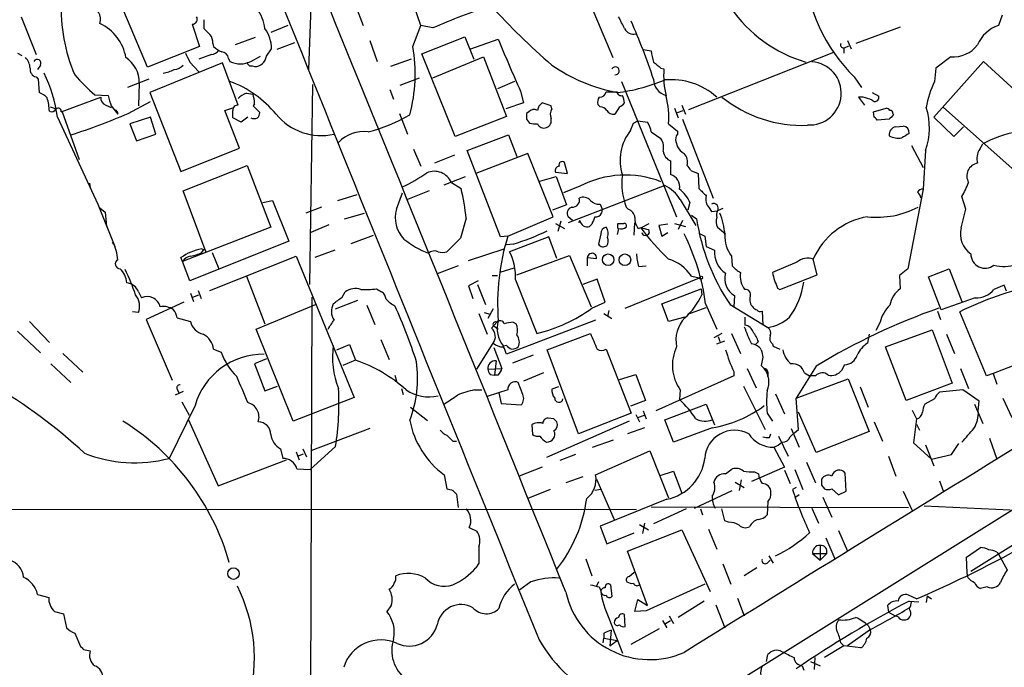
# Model space of a CAD drawing. Extents: x 27 to 1052, y 12 to 884.
# Drawn here: x 506 to 619, y 686 to 760 of the extents above; entities that cross this region are included whole.
import ezdxf

# ---------------------------------------------------------------- set-up
doc = ezdxf.new("R2010")
doc.units = 0
doc.header["$MEASUREMENT"] = 0
doc.layers.add('MAIN', color=5, linetype='CONTINUOUS')

msp = doc.modelspace()

# ---------------------------------------------------------------- linework, layer by layer
at = {"layer": 'MAIN'}
for p, q in [((568.5367, 768.604), (574.04, 755.4806)), ((539.4113, 754.126), (539.8347, 765.302)), ((552.196, 759.1213), (549.9947, 765.3866)), ((521.0387, 754.38), (517.906, 761.746)), ((544.7453, 761.4073), (545.592, 759.1213)), ((506.6453, 760.1373), (508.3387, 755.8193)), ((527.4733, 759.7986), (527.4733, 758.7826)), ((618.4053, 760.3066), (617.982, 759.1213)), ((526.1187, 759.2906), (526.9653, 756.7506)), ((537.0407, 759.1213), (535.0933, 758.3593)), ((551.2647, 756.7506), (552.196, 759.1213)), ((553.5507, 758.8673), (552.196, 759.1213)), ((606.806, 758.952), (601.726, 757.0893)), ((533.3153, 757.7666), (531.0293, 756.92)), ((546.354, 757.428), (547.2007, 755.0573)), ((552.2807, 755.904), (557.1913, 757.8513)), ((557.1913, 757.8513), (558.2073, 755.3113)), ((557.8687, 756.4966), (561.0013, 757.5973)), ((600.7947, 757.428), (601.218, 756.4966)), ((526.9653, 756.7506), (521.0387, 754.38)), ((528.4893, 757.0893), (528.574, 756.7506)), ((534.5853, 755.65), (535.178, 756.4966)), ((537.8027, 757.174), (535.7707, 756.412)), ((577.5113, 756.412), (578.4427, 756.2426)), ((600.3713, 756.5813), (600.3713, 755.9886)), ((600.456, 756.5813), (600.964, 756.8353)), ((506.222, 755.9886), (506.73, 755.7346)), ((528.32, 755.8193), (526.8807, 755.3113)), ((530.2673, 755.396), (530.4367, 755.0573)), ((532.8073, 755.0573), (533.908, 755.65)), ((551.0953, 755.3113), (548.7247, 754.4646)), ((556.0907, 746.506), (552.2807, 755.904)), ((553.5507, 753.1946), (559.308, 755.5653)), ((559.308, 755.5653), (561.9327, 748.792)), ((599.186, 756.0733), (582.676, 749.554)), ((616.2887, 755.0573), (610.616, 748.7073)), ((612.5633, 755.5653), (610.87, 754.2953)), ((623.9933, 747.9453), (616.2887, 755.0573)), ((508.8467, 754.634), (508.508, 754.126)), ((529.59, 754.888), (521.2927, 751.5013)), ((525.8647, 754.9726), (526.8807, 753.872)), ((531.368, 750.062), (529.59, 754.888)), ((532.9767, 754.5493), (533.2307, 754.4646)), ((579.5433, 754.2953), (579.882, 754.2106)), ((610.87, 754.2953), (610.7007, 752.7713)), ((508.3387, 753.2793), (508.5927, 753.0253)), ((508.5927, 753.0253), (508.6773, 751.5013)), ((521.208, 753.0253), (518.7527, 752.094)), ((549.8253, 752.348), (552.0267, 753.1946)), ((562.864, 752.7713), (560.9167, 751.9246)), ((575.056, 752.7713), (581.3213, 737.362)), ((601.5567, 753.2793), (602.4033, 752.094)), ((520.1073, 752.602), (520.0227, 749.9773)), ((539.8347, 752.4326), (539.496, 729.6573)), ((548.64, 751.84), (549.0633, 750.7393)), ((563.5413, 751.6706), (563.88, 750.316)), ((511.2173, 749.3), (515.7047, 750.9933)), ((515.0273, 751.2473), (516.5513, 751.1626)), ((521.2927, 751.5013), (524.8487, 742.5266)), ((532.2993, 751.4166), (533.0613, 751.332)), ((573.278, 751.586), (574.548, 751.586)), ((602.5727, 750.9933), (602.0647, 750.9933)), ((602.0647, 750.9933), (602.742, 750.062)), ((603.5887, 751.5013), (604.3507, 751.078)), ((509.9473, 749.8926), (510.6247, 749.6386)), ((516.2973, 750.062), (516.89, 749.808)), ((516.89, 749.9773), (517.652, 749.046)), ((518.8373, 749.1306), (521.3773, 750.4853)), ((529.844, 749.4693), (530.86, 749.808)), ((531.5373, 745.1513), (529.844, 749.4693)), ((533.2307, 750.2313), (533.0613, 749.9773)), ((533.0613, 749.9773), (533.8233, 749.2153)), ((563.88, 750.316), (561.848, 749.6386)), ((567.0127, 749.9773), (565.9967, 750.316)), ((567.0973, 749.6386), (567.0127, 749.9773)), ((572.6007, 749.8926), (572.3467, 750.1466)), ((574.802, 749.8926), (574.294, 749.046)), ((581.0673, 749.7233), (581.4907, 748.6226)), ((581.406, 749.2153), (582.0833, 749.4693)), ((581.914, 750.062), (582.3373, 749.046)), ((603.758, 749.3), (605.1973, 749.7233)), ((611.7167, 749.808), (622.3, 740.41)), ((510.794, 748.7073), (515.366, 738.8013)), ((511.302, 749.3), (513.2493, 743.8813)), ((521.3773, 748.7073), (519.0067, 747.9453)), ((521.97, 746.76), (521.3773, 748.7073)), ((531.7067, 748.1146), (530.7753, 748.6226)), ((532.4687, 748.7073), (531.7067, 748.1146)), ((549.7407, 749.1306), (550.672, 746.76)), ((561.9327, 748.792), (556.0907, 746.506)), ((564.4727, 749.3), (564.2187, 749.1306)), ((564.2187, 748.4533), (564.5573, 748.03)), ((576.4107, 748.03), (576.9187, 748.284)), ((576.9187, 748.284), (578.0193, 748.1146)), ((581.9987, 748.4533), (585.47, 739.4786)), ((603.8427, 748.7073), (603.758, 749.3)), ((605.536, 748.4533), (604.1813, 748.3686)), ((605.9593, 749.1306), (606.044, 748.9613)), ((610.616, 748.7073), (612.902, 746.506)), ((519.0067, 747.9453), (519.7687, 745.998)), ((576.072, 747.1833), (576.4107, 748.03)), ((580.39, 747.9453), (581.406, 747.0986)), ((606.298, 747.6066), (607.1447, 747.6913)), ((612.902, 746.506), (614.0027, 747.6066)), ((519.7687, 745.998), (521.97, 746.76)), ((557.4453, 744.8973), (562.1867, 746.6753)), ((562.1867, 746.6753), (563.118, 744.22)), ((578.4427, 747.014), (579.5433, 746.252)), ((581.406, 747.0986), (581.406, 746.76)), ((524.8487, 742.5266), (531.5373, 745.1513)), ((551.3493, 745.0666), (552.196, 743.1193)), ((561.2553, 735.076), (557.4453, 744.8973)), ((581.2367, 745.9133), (581.406, 745.3206)), ((608.076, 745.49), (609.4307, 742.95)), ((609.6847, 744.8973), (609.4307, 740.4946)), ((615.8653, 745.0666), (616.204, 745.6593)), ((556.006, 744.3893), (553.72, 743.458)), ((564.388, 744.5586), (558.4613, 742.2726)), ((567.2667, 737.362), (564.388, 744.5586)), ((525.1027, 740.3253), (532.384, 743.204)), ((532.384, 743.204), (535.0933, 736.1766)), ((568.8753, 742.2726), (568.5367, 743.5426)), ((580.644, 743.712), (580.644, 742.188)), ((554.8207, 741.0026), (557.276, 741.934)), ((565.7427, 741.426), (567.6053, 741.934)), ((567.5207, 742.442), (568.8753, 742.2726)), ((567.6053, 741.934), (568.7907, 738.7166)), ((582.93, 742.6113), (583.7767, 742.2726)), ((583.7767, 742.2726), (583.8613, 740.5793)), ((514.4347, 741.172), (514.5193, 740.664)), ((555.6673, 741.2566), (556.768, 740.5793)), ((570.3147, 740.8333), (568.452, 740.0713)), ((579.9667, 740.918), (568.96, 736.6846)), ((609.4307, 740.4946), (607.6527, 731.4353)), ((527.7273, 733.298), (525.1027, 740.3253)), ((542.7133, 739.2246), (544.9147, 739.902)), ((549.402, 738.2086), (550.0793, 740.0713)), ((553.1273, 740.3253), (550.672, 739.3093)), ((581.7447, 739.3093), (583.5227, 736.346)), ((614.2567, 738.2086), (613.8333, 739.648)), ((515.366, 738.8013), (517.3133, 733.9753)), ((515.62, 738.378), (516.2127, 737.87)), ((534.162, 738.9706), (535.2627, 739.2246)), ((535.2627, 739.2246), (537.1253, 734.568)), ((540.8507, 738.4626), (539.0727, 737.7853)), ((568.7907, 738.7166), (567.182, 738.124)), ((572.6007, 738.8013), (572.8547, 738.2086)), ((572.8547, 738.2086), (572.77, 737.7853)), ((575.818, 738.2086), (575.564, 738.4626)), ((582.8453, 738.9706), (582.5913, 738.124)), ((585.0467, 738.378), (585.3007, 737.9546)), ((586.5707, 738.2933), (585.978, 738.0393)), ((613.7487, 736.092), (614.2567, 738.2086)), ((516.2127, 737.87), (516.382, 736.2613)), ((543.4753, 737.108), (545.7613, 737.7853)), ((557.3607, 737.1926), (556.6833, 734.9066)), ((562.102, 735.1606), (567.2667, 737.362)), ((569.468, 736.9386), (568.96, 737.362)), ((583.0147, 737.5313), (583.6073, 737.108)), ((585.3007, 737.9546), (585.978, 738.0393)), ((535.0933, 736.1766), (525.018, 732.282)), ((541.6973, 736.4306), (539.6653, 735.584)), ((567.5207, 736.6), (568.5367, 736.0073)), ((568.1133, 736.854), (567.7747, 735.6686)), ((570.3147, 736.9386), (570.1453, 736.6846)), ((571.6693, 736.5153), (571.4153, 736.2613)), ((574.7173, 736.0073), (574.548, 735.33)), ((574.6327, 736.0073), (574.6327, 736.6)), ((576.4953, 735.2453), (576.58, 736.6846)), ((577.2573, 736.092), (577.0033, 736.0073)), ((577.2573, 736.092), (578.1887, 736.6)), ((578.104, 735.9226), (578.1887, 735.4993)), ((580.3053, 736.5153), (579.2893, 736.346)), ((579.2893, 736.346), (579.628, 735.1606)), ((581.0673, 736.6), (582.3373, 736.2613)), ((581.9987, 736.9386), (581.4907, 735.9226)), ((585.978, 736.1766), (586.9093, 735.4146)), ((544.2373, 734.314), (546.7773, 735.2453)), ((556.6833, 734.9066), (555.1593, 733.3826)), ((562.102, 735.1606), (561.2553, 735.076)), ((566.7587, 735.076), (562.2713, 733.3826)), ((567.69, 732.6206), (566.7587, 735.076)), ((572.6853, 735.4146), (572.4313, 734.2293)), ((579.628, 735.1606), (580.3053, 735.584)), ((583.8613, 735.4993), (584.5387, 735.1606)), ((584.5387, 735.1606), (584.708, 733.9753)), ((537.1253, 734.568), (525.8647, 730.0806)), ((527.2193, 733.7213), (527.4733, 733.6366)), ((557.6147, 732.3666), (561.6787, 733.7213)), ((562.6947, 734.2293), (561.9327, 734.1446)), ((584.708, 733.9753), (585.6393, 733.552)), ((525.018, 732.282), (524.8487, 732.7053)), ((527.2193, 733.298), (527.4733, 733.6366)), ((528.1507, 728.98), (537.972, 732.8746)), ((528.4047, 733.298), (529.1667, 731.4353)), ((537.972, 732.8746), (544.576, 716.788)), ((542.3747, 733.552), (540.0887, 732.7053)), ((563.118, 730.758), (569.1293, 732.9593)), ((569.1293, 732.9593), (571.5847, 727.1173)), ((571.1613, 731.774), (571.1613, 732.7053)), ((571.1613, 732.7053), (572.1773, 732.6206)), ((587.5867, 732.8746), (587.6713, 731.774)), ((525.8647, 730.0806), (525.018, 732.282)), ((556.4293, 731.774), (554.0587, 730.8426)), ((562.7793, 731.52), (561.1707, 731.012)), ((577.0033, 731.6893), (577.85, 731.774)), ((595.0373, 732.1973), (592.2433, 731.012)), ((597.3233, 730.758), (596.9, 732.536)), ((607.6527, 731.4353), (606.7213, 730.6733)), ((610.0233, 730.504), (612.394, 731.4353)), ((612.394, 731.4353), (613.8333, 727.71)), ((532.2993, 730.5886), (534.416, 725.17)), ((560.324, 730.6733), (560.9167, 730.6733)), ((575.4793, 726.948), (583.946, 730.4193)), ((583.0147, 730.5886), (583.946, 730.4193)), ((593.09, 729.0646), (597.3233, 730.758)), ((606.7213, 730.6733), (606.806, 729.1493)), ((611.4627, 726.7786), (610.0233, 730.504)), ((558.7153, 730.0806), (557.6147, 729.488)), ((557.6147, 729.488), (558.1227, 728.0486)), ((558.6307, 729.6573), (559.562, 727.3713)), ((562.9487, 730.1653), (565.404, 724.0693)), ((572.262, 730.25), (570.6533, 729.6573)), ((573.1933, 727.6253), (572.262, 730.25)), ((592.836, 729.234), (593.09, 729.0646)), ((618.6593, 729.5726), (617.474, 729.0646)), ((618.9133, 728.8953), (618.6593, 729.5726)), ((520.0227, 728.8106), (520.3613, 728.1333)), ((525.9493, 728.6413), (526.288, 727.71)), ((526.2033, 728.218), (526.8807, 728.472)), ((526.796, 728.98), (527.1347, 728.0486)), ((539.75, 728.218), (539.5807, 678.0953)), ((543.2213, 728.218), (543.56, 728.8106)), ((547.116, 729.1493), (547.7087, 728.8106)), ((579.628, 727.456), (584.1153, 729.1493)), ((584.1153, 729.1493), (584.2, 728.472)), ((587.9253, 728.3873), (587.8407, 727.1173)), ((615.3573, 728.1333), (611.4627, 726.7786)), ((525.1873, 727.6253), (520.8693, 725.678)), ((533.4, 724.5773), (540.1733, 727.3713)), ((542.4593, 726.8633), (544.9993, 727.8793)), ((546.0153, 727.2866), (546.9467, 725.0853)), ((571.6693, 726.948), (573.1933, 727.6253)), ((580.39, 725.424), (579.628, 727.456)), ((582.5913, 726.2706), (584.708, 727.0326)), ((584.6233, 727.456), (585.8933, 724.5773)), ((587.4173, 727.3713), (591.7353, 724.7466)), ((520.0227, 726.44), (519.3453, 726.5246)), ((524.4253, 725.8473), (525.9493, 725.424)), ((558.8, 726.3553), (559.7313, 723.9846)), ((559.3927, 726.44), (560.07, 726.2706)), ((560.4087, 726.8633), (559.816, 725.7626)), ((573.024, 726.3553), (573.9553, 725.7626)), ((573.6167, 726.694), (573.4473, 726.0166)), ((582.2527, 725.932), (580.39, 725.424)), ((589.1107, 725.932), (589.1107, 725.0006)), ((591.058, 726.6093), (591.1427, 725.0006)), ((611.0393, 726.6093), (611.378, 725.678)), ((616.6273, 719.2433), (613.5793, 726.5246)), ((507.5767, 725.424), (509.8627, 723.0533)), ((520.8693, 725.678), (523.8327, 718.7353)), ((560.2393, 724.662), (560.832, 725.3393)), ((560.6627, 724.8313), (561.0013, 724.5773)), ((572.0927, 725.5933), (561.9327, 721.6986)), ((562.6947, 725.3393), (563.0333, 725.17)), ((604.52, 725.3393), (604.012, 724.408)), ((506.222, 724.3233), (508.8467, 721.868)), ((537.6333, 714.0786), (533.4, 724.5773)), ((566.5893, 722.2066), (571.5, 724.0693)), ((586.486, 724.0693), (585.5547, 723.5613)), ((586.0627, 723.7306), (586.232, 723.138)), ((587.5867, 724.0693), (588.6027, 721.7833)), ((603.25, 723.9846), (603.0807, 722.9686)), ((605.1127, 722.5453), (610.4467, 724.4926)), ((610.4467, 724.4926), (612.7327, 718.3966)), ((612.0553, 723.9846), (612.9867, 721.7833)), ((542.6287, 722.2066), (544.068, 722.7993)), ((544.068, 722.7993), (544.7453, 721.0213)), ((547.624, 723.392), (548.5553, 721.106)), ((558.546, 720.0053), (560.4087, 722.9686)), ((560.4933, 722.4606), (561.4247, 720.09)), ((561.9327, 722.7146), (561.594, 722.63)), ((585.8933, 722.884), (586.8247, 723.2226)), ((590.6347, 723.138), (590.296, 722.7993)), ((592.2433, 722.884), (592.328, 722.63)), ((592.328, 722.63), (593.09, 722.2913)), ((607.4833, 716.4493), (605.1127, 722.5453)), ((511.3867, 721.7833), (513.6727, 719.6666)), ((528.574, 722.2913), (529.4207, 721.9526)), ((564.9807, 721.614), (562.61, 720.6826)), ((570.1453, 712.6393), (566.5893, 722.2066)), ((573.278, 722.2913), (576.1567, 715.01)), ((591.1427, 721.36), (590.9733, 720.4286)), ((622.9773, 721.6986), (617.3893, 719.4973)), ((510.032, 720.598), (512.318, 718.4813)), ((534.5853, 721.1906), (533.2307, 720.598)), ((533.2307, 720.598), (534.416, 717.55)), ((544.7453, 721.0213), (543.306, 720.4286)), ((560.7473, 720.9366), (560.578, 719.328)), ((597.2387, 720.344), (594.9527, 716.7033)), ((600.456, 720.5133), (600.1173, 719.836)), ((549.2327, 719.328), (549.402, 718.6506)), ((559.816, 720.0053), (561.4247, 720.09)), ((560.07, 719.4126), (560.578, 719.328)), ((561.0013, 719.328), (560.578, 719.328)), ((566.166, 719.582), (563.88, 718.6506)), ((574.802, 718.82), (576.6647, 719.4126)), ((576.6647, 719.4126), (577.7653, 716.4493)), ((587.8407, 719.2433), (578.9507, 715.264)), ((587.8407, 719.7513), (587.8407, 719.2433)), ((589.3647, 720.09), (590.3807, 717.8886)), ((595.884, 719.582), (596.4767, 719.2433)), ((597.154, 719.2433), (596.4767, 719.2433)), ((613.664, 720.09), (614.5953, 717.804)), ((617.3893, 719.4973), (616.6273, 719.2433)), ((617.3893, 719.4973), (617.8127, 718.312)), ((534.416, 717.55), (535.8553, 718.058)), ((563.7953, 717.1266), (563.2873, 718.4813)), ((567.8593, 717.9733), (567.0973, 717.7193)), ((588.9413, 718.058), (591.3967, 713.1473)), ((594.9527, 716.7033), (600.8793, 718.9046)), ((600.8793, 718.9046), (603.25, 712.8933)), ((602.234, 717.9733), (603.1653, 715.6873)), ((612.7327, 718.3966), (607.4833, 716.4493)), ((525.1027, 717.4653), (524.1713, 717.042)), ((524.4253, 717.7193), (524.5947, 717.296)), ((549.9947, 717.804), (550.164, 717.1266)), ((558.292, 717.6346), (559.1387, 717.6346)), ((562.102, 717.6346), (559.7313, 716.8726)), ((561.086, 717.296), (561.34, 716.1106)), ((581.7447, 717.6346), (581.66, 716.534)), ((592.582, 717.2113), (593.598, 714.9253)), ((613.918, 717.6346), (611.2933, 717.3806)), ((615.7807, 716.3646), (613.918, 717.6346)), ((526.4573, 715.8566), (523.494, 709.8453)), ((524.9333, 716.28), (525.78, 714.756)), ((544.576, 716.788), (537.6333, 714.0786)), ((561.34, 716.1106), (563.626, 715.9413)), ((577.7653, 716.4493), (576.072, 715.772)), ((579.9667, 714.248), (584.708, 716.026)), ((584.708, 716.026), (585.6393, 713.6553)), ((595.2067, 713.1473), (594.9527, 716.7033)), ((610.7007, 716.6186), (609.6, 716.026)), ((615.2727, 716.026), (616.204, 713.8246)), ((615.696, 715.264), (615.7807, 716.3646)), ((618.49, 716.7033), (619.506, 714.502)), ((551.0107, 715.6873), (552.958, 714.1633)), ((576.1567, 715.01), (570.1453, 712.6393)), ((576.6647, 714.8406), (577.088, 713.994)), ((576.9187, 714.502), (577.6807, 714.756)), ((577.5113, 715.264), (577.85, 714.3326)), ((591.6507, 715.01), (592.2433, 714.0786)), ((597.2387, 710.5226), (595.2067, 715.0946)), ((608.1607, 715.3486), (608.6687, 714.3326)), ((525.6953, 714.248), (529.082, 706.7126)), ((564.8113, 713.6553), (564.896, 712.5546)), ((575.9027, 714.0786), (566.5047, 709.93)), ((567.3513, 714.3326), (566.674, 714.4173)), ((580.9827, 711.708), (579.9667, 714.248)), ((603.8427, 713.994), (604.774, 711.7926)), ((608.6687, 714.3326), (608.33, 711.6233)), ((608.6687, 713.74), (609.0073, 713.0626)), ((546.354, 713.232), (539.6653, 710.692)), ((577.6807, 713.3166), (575.7333, 712.6393)), ((585.3853, 713.3166), (580.9827, 711.708)), ((591.9047, 712.216), (592.074, 712.6393)), ((592.9207, 712.3853), (594.0213, 710.0993)), ((594.2753, 712.3006), (594.614, 712.6393)), ((594.36, 713.232), (595.2913, 711.1153)), ((594.614, 712.6393), (595.2067, 713.1473)), ((603.25, 712.8933), (597.2387, 710.5226)), ((555.8367, 711.7926), (556.26, 711.7926)), ((571.754, 711.1153), (574.1247, 711.962)), ((608.33, 711.6233), (610.362, 709.7606)), ((609.6847, 711.3693), (610.616, 708.9986)), ((612.648, 710.2686), (613.4947, 711.5386)), ((616.966, 712.1313), (617.8127, 709.7606)), ((536.194, 710.946), (536.448, 709.8453)), ((537.972, 710.6073), (538.3107, 709.676)), ((538.1413, 710.0993), (538.8187, 710.3533)), ((538.734, 710.946), (539.1573, 710.0146)), ((542.4593, 711.2), (539.5807, 708.5753)), ((569.8067, 710.2686), (568.0287, 709.5913)), ((572.0927, 707.9826), (578.2733, 710.692)), ((578.2733, 710.692), (580.39, 705.358)), ((592.4127, 711.1153), (593.598, 708.8293)), ((610.362, 709.7606), (612.648, 710.2686)), ((529.082, 706.7126), (536.8713, 709.676)), ((596.138, 709.422), (597.154, 707.0513)), ((605.4513, 710.0993), (606.298, 707.8133)), ((538.0567, 708.66), (539.5807, 708.5753)), ((554.8207, 707.9826), (555.1593, 706.374)), ((565.9967, 708.8293), (563.372, 707.8133)), ((579.4587, 707.898), (580.9827, 708.406)), ((580.9827, 708.406), (581.914, 705.866)), ((586.9093, 708.0673), (587.6713, 708.66)), ((593.598, 708.8293), (589.8727, 707.2206)), ((590.2113, 708.3213), (590.6347, 708.0673)), ((593.598, 708.4906), (594.2753, 706.9666)), ((594.7833, 708.5753), (595.7147, 706.2893)), ((600.6253, 706.12), (600.5407, 708.152)), ((570.6533, 707.7286), (568.706, 707.0513)), ((572.1773, 707.4746), (574.2093, 702.9026)), ((588.01, 707.136), (589.026, 706.5433)), ((588.6873, 707.39), (588.4333, 706.2046)), ((597.8313, 706.7973), (598.17, 706.374)), ((611.2933, 707.3053), (611.7167, 706.0353)), ((555.8367, 706.2046), (556.26, 705.7813)), ((556.26, 705.7813), (556.4293, 704.2573)), ((566.928, 706.2893), (564.388, 705.2733)), ((572.6853, 706.2893), (572.008, 706.2046)), ((583.3533, 704.1726), (587.6713, 706.2046)), ((594.9527, 706.5433), (594.5293, 706.2893)), ((595.2913, 705.6966), (594.7833, 705.358)), ((599.0167, 706.374), (599.7787, 705.6966)), ((599.7787, 705.6966), (600.6253, 706.12)), ((607.1447, 706.12), (608.1607, 703.9186)), ((580.2207, 705.1886), (572.6007, 702.1406)), ((591.7353, 704.9346), (591.6507, 703.4106)), ((598.0007, 705.4426), (599.0167, 703.1566)), ((576.7493, 704.0033), (375.4967, 704.088)), ((578.4427, 704.342), (607.7373, 704.2573)), ((582.422, 704.088), (578.6967, 702.3946)), ((584.0307, 704.088), (584.2847, 703.4106)), ((586.8247, 702.7333), (586.486, 704.088)), ((619.9293, 704.1726), (587.0787, 683.6833)), ((596.7307, 704.1726), (597.4927, 702.4793)), ((609.5153, 704.4266), (619.3367, 704.0033)), ((577.088, 702.31), (578.104, 701.7173)), ((577.6807, 702.4793), (577.4267, 701.294)), ((587.248, 702.564), (586.8247, 702.7333)), ((557.6993, 701.9713), (558.546, 701.548)), ((572.6007, 702.1406), (573.3627, 700.1086)), ((573.3627, 700.1086), (576.4953, 701.3786)), ((575.7333, 699.262), (581.914, 701.7173)), ((581.914, 701.7173), (585.1313, 694.69)), ((584.962, 701.802), (585.8933, 699.516)), ((599.7787, 701.6326), (600.7947, 699.262)), ((622.3, 701.6326), (614.8493, 696.976)), ((598.3393, 700.786), (599.3553, 698.4153)), ((578.0193, 693.0813), (575.7333, 699.262)), ((596.8153, 699.008), (597.662, 698.246)), ((596.8153, 699.008), (598.424, 699.008)), ((597.662, 699.9393), (597.662, 698.246)), ((598.424, 699.008), (597.662, 698.246)), ((614.3413, 698.5846), (615.95, 699.6853)), ((617.8127, 699.1773), (617.982, 698.9233)), ((617.982, 698.9233), (618.998, 697.1453)), ((558.8, 697.9073), (558.4613, 697.3993)), ((570.992, 698.4153), (571.6693, 696.468)), ((586.5707, 697.8226), (587.502, 695.5366)), ((591.6507, 697.9073), (591.9893, 698.246)), ((591.82, 698.754), (592.328, 697.9073)), ((614.426, 696.8066), (614.3413, 698.5846)), ((575.9027, 696.3833), (576.4953, 696.8913)), ((590.4653, 697.3993), (589.026, 696.468)), ((614.5107, 696.2986), (614.426, 696.8066)), ((564.7267, 695.7906), (563.4567, 694.8593)), ((572.4313, 695.7906), (572.1773, 695.2826)), ((584.5387, 695.5366), (577.85, 692.4886)), ((572.516, 695.198), (572.6853, 694.7746)), ((573.786, 695.452), (573.9553, 694.0973)), ((616.712, 695.198), (615.95, 695.0286)), ((508.508, 694.3513), (509.778, 694.0126)), ((576.58, 692.404), (576.9187, 693.7586)), ((576.9187, 693.7586), (578.0193, 693.0813)), ((584.454, 693.5893), (581.4907, 691.7266)), ((588.264, 693.928), (589.026, 691.896)), ((608.6687, 693.8433), (607.7373, 694.2666)), ((607.822, 693.5893), (608.9227, 693.5046)), ((609.854, 694.182), (609.7693, 693.42)), ((609.854, 694.182), (610.362, 693.8433)), ((510.4553, 692.404), (511.4713, 692.15)), ((548.8093, 693.0813), (548.3013, 692.404)), ((577.85, 692.4886), (576.58, 692.404)), ((585.8087, 693.166), (586.8247, 690.5413)), ((605.3667, 693.0813), (605.4513, 692.3193)), ((605.4513, 692.3193), (606.2133, 691.896)), ((511.4713, 692.15), (511.81, 690.5413)), ((573.6167, 691.642), (575.1407, 687.6626)), ((575.4793, 690.7106), (575.3947, 692.0653)), ((579.7127, 691.388), (580.2207, 690.5413)), ((580.0513, 691.0493), (580.644, 691.388)), ((580.4747, 691.896), (580.9827, 691.0493)), ((606.552, 691.8113), (606.2133, 691.896)), ((512.7413, 689.9486), (513.4187, 688.4246)), ((573.024, 689.9486), (573.024, 689.356)), ((573.8707, 690.2873), (573.7013, 688.5093)), ((576.1567, 688.6786), (579.374, 690.4566)), ((603.4193, 690.372), (600.7947, 688.5093)), ((603.1653, 690.7953), (603.4193, 690.2873)), ((572.9393, 688.848), (573.024, 689.356)), ((573.024, 689.356), (574.548, 689.102)), ((573.7013, 688.5093), (574.548, 689.102)), ((600.0327, 688.848), (600.3713, 688.5093)), ((513.7573, 688.086), (514.5193, 687.9166)), ((593.344, 687.832), (593.598, 687.7473)), ((600.3713, 688.5093), (598.17, 687.1546)), ((602.3187, 688.2553), (600.3713, 688.5093)), ((591.566, 686.7313), (591.7353, 687.4933)), ((596.5613, 686.7313), (597.662, 686.2233)), ((597.0693, 687.1546), (596.9847, 685.8)), ((595.63, 686.2233), (595.7993, 685.7153))]:
    msp.add_line(p, q, dxfattribs=at)
for centre, radius in [((573.5202, 732.4689), 0.6586), ((575.4327, 732.4598), 0.661), ((584.1153, 730.4193), 0.1693), ((530.8326, 696.7245), 0.6551)]:
    msp.add_circle(centre, radius, dxfattribs=at)
for centre, radius, start, end in [((27319.848, 11558.902), 28877.9742, 201.88178314, 202.11096619), ((727.348, 872.693), 141.5076, 214.115523, 238.522221), ((738.3572, 887.7707), 167.8664, 223.011906, 241.443944), ((-17310.445, -6508.6648), 19275.6619, 21.94384363, 22.17302646), ((615.0504, 766.9453), 19.2052, 183.642138, 225.363477), ((530.2305, 761.0427), 19.0332, 177.372287, 203.237406), ((514.053, 759.823), 1.6296, 344.055087, 76.454079), ((529.7792, 758.2263), 4.6701, 6.84136, 37.489973), ((588.2274, 678.563), 87.4714, 108.719514, 113.355471), ((620.7113, 816.5328), 81.8897, 222.312023, 229.102339), ((600.4414, 770.0496), 15.7026, 214.509914, 253.772576), ((526.1387, 759.8543), 0.5641, 267.968006, 30.110219), ((236.361, 590.1), 378.6788, 26.452151, 26.681321), ((498.8122, 726.091), 84.303, 18.632333, 23.44263), ((513.2791, 754.5195), 5.3906, 10.270337, 64.262061), ((697.1494, 927.8062), 239.4973, 224.889621, 225.118787), ((531.2765, 756.4661), 3.9016, 0.447901, 36.421997), ((576.4001, 759.2801), 1.1218, 206.327491, 283.643541), ((619.1544, 755.4815), 3.824, 107.854041, 157.902828), ((527.1137, 757.1953), 1.3797, 355.59365, 41.267966), ((701.1909, 814.1706), 151.1743, 201.976465, 204.420493), ((528.2352, 756.9203), 1.1042, 274.404277, 327.518859), ((530.4235, 758.6292), 2.6362, 225.447218, 249.616929), ((529.3783, 755.269), 0.898, 8.130102, 81.869898), ((533.52, 753.6202), 18.0187, 345.01543, 10.004793), ((582.6597, 756.4256), 4.221, 182.484836, 200.135029), ((600.3471, 756.932), 0.3516, 153.420372, 273.947429), ((612.8068, 759.1237), 3.5667, 266.085374, 321.840698), ((505.7489, 754.1772), 1.916, 3.533805, 42.863878), ((508.4657, 754.8456), 0.4359, 330.953058, 150.941566), ((516.7325, 752.658), 3.3753, 359.049345, 56.746844), ((779.6105, 882.4805), 283.981, 206.45046, 206.679643), ((531.622, 757.3435), 2.5752, 242.595131, 297.404869), ((533.2561, 755.8023), 1.3379, 268.912209, 353.463544), ((596.4766, 751.4167), 3.6056, 266.009935, 86.008239), ((508.5589, 754.1599), 0.9078, 171.421795, 255.960695), ((521.9685, 758.3632), 4.7372, 280.314583, 296.560724), ((523.9882, 755.593), 1.4703, 273.841293, 319.28881), ((532.8391, 754.9832), 0.4552, 181.334268, 287.595058), ((578.3914, 771.0689), 19.9415, 235.503064, 258.887624), ((574.3416, 753.9804), 0.4497, 263.92296, 149.208867), ((748.4546, 966.2959), 271.0632, 231.224775, 231.453945), ((588.8876, 753.3642), 9.0453, 174.630773, 194.640328), ((493.8921, 746.2809), 17.0752, 8.169442, 25.76294), ((529.3058, 767.8118), 21.8691, 220.761142, 229.238858), ((526.1003, 741.0999), 12.4509, 39.657154, 69.61792), ((571.9526, 772.1924), 20.8532, 277.149588, 292.600886), ((580.6582, 753.0535), 1.9617, 180.823671, 254.561722), ((580.6557, 745.0451), 7.9255, 48.634943, 94.987276), ((621.0978, 747.8753), 11.4922, 154.784229, 170.318262), ((507.7604, 749.0322), 2.6338, 45.432244, 69.627527), ((502.991, 749.0225), 6.8812, 3.016376, 15.907996), ((516.6563, 750.9446), 0.9528, 177.070332, 247.86583), ((813.0619, 835.2496), 308.2031, 195.832727, 196.061898), ((533.2175, 748.9454), 2.6362, 110.383071, 134.552782), ((529.0707, 750.1545), 4.1607, 1.057648, 16.439665), ((573.2778, 750.4007), 0.9651, 142.120851, 195.264491), ((572.6006, 751.6707), 0.6827, 262.88123, 352.872902), ((575.009, 751.6048), 0.4614, 182.33528, 286.58506), ((572.8323, 750.0086), 2.5808, 6.840834, 26.56108), ((571.3841, 748.7917), 9.0456, 354.630951, 14.64046), ((595.6181, 762.2881), 14.5247, 231.043681, 272.385665), ((518.4032, 496.8165), 267.7505, 71.448768, 71.677944), ((603.9312, 750.9356), 0.443, 219.366754, 18.74987), ((510.1167, 749.8927), 0.5681, 243.43946, 333.425927), ((510.8586, 749.3602), 0.3636, 350.472934, 130.035568), ((517.2252, 749.1208), 0.4332, 350.059427, 89.537094), ((531.3098, 749.5275), 0.5377, 83.785728, 186.214272), ((319.1253, 749.046), 211.6504, 359.885382, 0.114591), ((565.0849, 748.7594), 0.8167, 60.36824, 138.554055), ((566.589, 749.3849), 1.1035, 122.461635, 175.613639), ((568.2131, 748.9993), 1.286, 150.189356, 201.021197), ((572.5583, 748.9188), 0.9747, 34.386217, 87.506872), ((574.1105, 749.8784), 0.8524, 208.681808, 282.43184), ((574.4633, 750.9933), 1.1516, 287.103826, 323.975919), ((605.1552, 749.1732), 0.5517, 32.460041, 85.623597), ((605.663, 749.173), 0.2993, 351.856362, 98.124688), ((602.3795, 747.4792), 7.7481, 340.534902, 17.491572), ((490.279, 815.0759), 71.8635, 287.859189, 293.415527), ((533.1883, 749.4277), 0.8907, 244.674936, 295.325064), ((532.8672, 749.2743), 0.9579, 317.132054, 356.468811), ((540.838, 753.2473), 6.6479, 219.196202, 282.616121), ((540.7958, 766.8806), 20.5845, 285.176535, 299.480493), ((733.5686, 748.7919), 169.3502, 179.885409, 180.114558), ((566.2365, 748.2911), 0.8145, 289.224648, 17.645249), ((519.3495, 663.9005), 119.7134, 44.876914, 45.106131), ((732.7899, 621.7074), 179.6053, 134.885409, 135.114591), ((565.2771, 750.7813), 2.8439, 255.338781, 274.267054), ((566.1955, 748.2109), 0.7551, 200.595123, 294.172044), ((580.3854, 743.7672), 5.5023, 141.621697, 197.601818), ((575.2943, 746.4345), 3.2013, 10.42923, 31.655927), ((606.4492, 746.6995), 0.9197, 99.463346, 186.800464), ((607.043, 746.9157), 0.7822, 354.785014, 82.52975), ((622.9519, 732.7666), 14.5518, 85.227137, 117.627075), ((545.6356, 743.1521), 3.9007, 81.907704, 136.673478), ((577.992, 745.2361), 1.8543, 346.797873, 33.219591), ((582.168, 746.1674), 0.9653, 142.12814, 195.261365), ((606.6366, 748.6224), 2.3108, 241.556163, 278.428513), ((734.4096, 534.8974), 246.8725, 120.848186, 121.077349), ((583.4817, 746.6343), 2.4565, 212.329512, 237.670488), ((617.3475, 744.0082), 1.8213, 144.470368, 197.583355), ((581.1598, 744.9848), 1.3733, 187.203155, 247.939833), ((581.2576, 743.6113), 1.3139, 341.940159, 46.137932), ((567.9787, 742.6267), 0.4938, 94.029405, 201.962994), ((568.2827, 743.2717), 0.3714, 46.844093, 204.225635), ((581.8288, 742.2723), 1.1522, 17.110772, 53.960562), ((615.8494, 742.0129), 1.4645, 99.356204, 211.09258), ((540.2732, 761.0106), 22.5102, 295.82536, 304.038596), ((553.72, 740.41), 2.1234, 23.497275, 113.499749), ((575.4863, 730.9626), 11.1435, 68.649634, 117.651593), ((582.632, 741.1293), 7.5543, 172.592103, 200.671091), ((580.1111, 740.7168), 1.5647, 351.836238, 70.088533), ((523.0671, 732.9362), 34.5567, 7.075166, 12.778081), ((578.2278, 737.2092), 4.0962, 30.843335, 64.880099), ((579.2062, 737.3632), 3.9783, 23.831173, 51.917354), ((795.9595, 951.8307), 299.354, 224.885395, 225.114578), ((609.346, 739.8171), 0.6828, 82.873943, 150.239505), ((596.5603, 748.8151), 19.5549, 332.044282, 337.261357), ((569.4811, 739.2419), 0.7854, 262.846934, 17.539847), ((570.6957, 738.5051), 1.0792, 41.814755, 115.56538), ((585.8934, 739.3093), 1.2587, 160.348626, 227.724168), ((608.1742, 739.323), 1.0145, 8.822593, 55.193048), ((552.7036, 737.2349), 3.4422, 163.568283, 224.505657), ((569.612, 737.7429), 0.7551, 107.628763, 210.293577), ((572.3954, 739.9101), 1.1277, 217.436933, 280.489812), ((575.4849, 737.1587), 1.1015, 6.181077, 72.397417), ((13259.6764, -19797.4589), 24090.7221, 121.52259243, 121.75177548), ((585.5518, 738.3425), 0.523, 324.571835, 118.691769), ((604.1602, 747.3239), 10.0202, 263.815398, 297.829167), ((783.5005, 652.2689), 227.9691, 158.082823, 158.31202), ((572.1673, 737.9728), 0.6312, 255.382563, 342.71908), ((578.0197, 737.0516), 1.4573, 171.090328, 225.775685), ((607.1386, 740.7021), 23.8042, 188.684071, 214.057101), ((587.0975, 736.8164), 1.2894, 159.055966, 209.748188), ((587.0782, 737.5313), 1.2118, 155.215613, 192.09905), ((579.7739, 734.9272), 7.0623, 3.269655, 23.872289), ((604.4347, 729.2571), 8.2172, 99.484216, 156.482613), ((571.1161, 737.0079), 0.8043, 184.942282, 291.838448), ((573.426, 735.45), 0.7415, 101.51299, 182.736234), ((572.2665, 735.4274), 1.2588, 339.729507, 36.526688), ((574.9714, 905.9498), 169.3501, 269.885409, 270.114558), ((574.9714, 736.9384), 0.9651, 254.735509, 307.879149), ((575.3664, 736.346), 0.2602, 319.39393, 102.519254), ((620.0258, 947.658), 215.8456, 258.571556, 258.800765), ((600.3556, 753.2828), 28.7933, 216.658291, 226.099271), ((616.3539, 735.3735), 2.7025, 164.581433, 236.168809), ((556.5521, 742.5391), 9.9643, 230.757726, 249.378135), ((586.3647, 727.505), 25.4418, 162.487972, 184.500577), ((553.1556, 764.3449), 31.5902, 287.57557, 295.166381), ((572.6381, 734.5953), 0.9009, 323.544775, 26.075842), ((577.7805, 735.6928), 0.4518, 193.934743, 334.637535), ((560.2761, 724.3027), 24.5506, 7.37952, 26.911458), ((590.3748, 735.0858), 3.5585, 176.065005, 218.417403), ((513.291, 732.2817), 4.3643, 2.22712, 30.295276), ((528.6047, 727.2152), 6.652, 102.020943, 124.377614), ((572.9816, 734.6102), 0.6693, 214.689739, 304.708689), ((526.2243, 731.4143), 1.486, 100.664895, 144.272272), ((525.2725, 737.0211), 4.2014, 279.270185, 297.604959), ((553.725, 732.4396), 1.0316, 66.078677, 131.407987), ((554.6513, 734.8655), 1.5675, 251.089977, 288.910024), ((557.0415, 730.6015), 5.9233, 355.776825, 28.003126), ((571.6715, 732.6899), 0.5105, 352.198441, 178.271095), ((582.2021, 733.3488), 5.4572, 182.312515, 197.703514), ((588.4919, 733.3127), 2.8626, 175.204777, 236.437609), ((596.2664, 730.7292), 1.9147, 70.675495, 129.936223), ((616.4581, 733.1063), 1.609, 179.205859, 309.153107), ((618.6218, 736.2277), 4.5174, 255.280517, 320.964034), ((517.8975, 731.9729), 0.5377, 117.165484, 270.905829), ((516.2566, 729.6692), 2.4165, 3.734586, 46.956907), ((579.1059, 728.0628), 4.6539, 32.869856, 73.98307), ((590.0429, 733.7226), 3.0695, 219.407873, 242.017332), ((492.2483, 718.8584), 29.0713, 19.310704, 25.449127), ((588.9675, 730.2774), 2.1584, 162.475897, 241.127684), ((591.0479, 730.6099), 2.478, 170.661595, 218.579284), ((600.2831, 732.7043), 8.216, 191.886683, 204.985212), ((518.511, 728.2061), 1.6281, 21.795528, 84.466245), ((587.4765, 730.9609), 8.3887, 323.166985, 352.812293), ((629.9, 693.8285), 36.5431, 102.003615, 116.526696), ((518.0083, 727.1485), 2.1353, 340.622328, 38.302356), ((520.9899, 726.7299), 1.5377, 14.592031, 114.12819), ((352.2133, 981.8369), 317.5006, 306.755317, 306.9845), ((544.6807, 727.316), 1.8681, 69.398723, 126.863764), ((545.7184, 739.7824), 10.7245, 267.967291, 277.487954), ((547.1161, 727.8793), 1.1039, 4.400696, 57.530798), ((577.2661, 731.5816), 7.5992, 311.010522, 335.845514), ((589.2166, 728.5355), 0.5396, 334.427539, 101.318262), ((590.9839, 727.964), 1.3246, 165.189508, 224.678856), ((608.309, 726.8844), 2.7182, 123.568469, 171.491018), ((615.5379, 730.594), 2.4673, 265.802374, 321.693433), ((522.8166, 725.0429), 2.1019, 55.668795, 99.270515), ((543.8106, 726.5957), 1.8213, 151.812596, 213.393409), ((551.391, 731.138), 4.4889, 224.997292, 241.261902), ((498.1386, 703.7962), 56.2, 17.666984, 24.612138), ((561.2527, 741.3617), 17.7837, 283.499255, 305.855167), ((590.508, 727.3295), 0.5525, 212.502209, 265.567893), ((634.8272, 658.9079), 72.0228, 109.143227, 121.45958), ((608.1347, 724.5808), 3.6934, 132.89563, 168.149133), ((522.1197, 725.3612), 2.3563, 11.905565, 36.980293), ((584.9105, 723.3153), 3.6708, 136.388569, 192.108275), ((590.8463, 726.9903), 0.4359, 209.058435, 299.058435), ((591.0648, 729.2713), 4.5741, 278.429126, 313.109497), ((527.7865, 725.8218), 1.8798, 192.217378, 257.782622), ((287.9398, 894.418), 305.2799, 326.196648, 326.42582), ((560.6789, 725.1081), 0.2773, 56.487584, 266.650527), ((561.213, 725.043), 0.4827, 15.254078, 142.12814), ((564.0577, 724.6376), 3.1781, 164.093731, 219.175625), ((563.7148, 716.0841), 9.3112, 96.289703, 102.630991), ((561.5854, 724.4356), 1.6235, 340.736935, 26.894914), ((601.9145, 729.2776), 13.6339, 199.033511, 207.966091), ((588.9924, 723.9059), 1.1011, 17.587464, 83.832202), ((591.2418, 724.1117), 0.8041, 338.370598, 52.142514), ((526.2255, 721.9089), 2.3794, 9.248158, 60.734198), ((559.4543, 723.7283), 1.2198, 321.480299, 49.944853), ((562.1305, 723.0887), 1.278, 334.838485, 39.405486), ((1016.3806, 913.68), 483.6021, 203.083985, 203.313168), ((587.3677, 722.0885), 3.4314, 17.809238, 38.798798), ((592.7372, 723.519), 0.8045, 158.38772, 232.124392), ((551.5832, 721.3554), 9.4759, 171.753176, 202.010925), ((561.5354, 724.2523), 1.708, 228.726663, 271.966148), ((558.7973, 720.9354), 3.227, 13.680539, 29.926569), ((562.8646, 723.3927), 1.1525, 216.041628, 252.877899), ((562.4404, 723.8159), 1.527, 273.187323, 303.684864), ((585.6727, 720.4469), 4.8309, 154.25498, 215.601236), ((589.678, 721.3348), 1.5614, 33.942475, 82.836751), ((604.994, 720.0983), 3.4495, 123.686843, 153.934866), ((534.2258, 713.6134), 8.0859, 89.252417, 163.893616), ((536.8306, 724.7053), 7.9047, 200.379503, 224.563317), ((572.77, 722.9688), 0.8468, 233.136869, 306.863132), ((602.0996, 726.5646), 15.8031, 196.007847, 205.539772), ((802.7078, 764.1333), 215.8457, 191.200557, 191.42974), ((595.9673, 722.6024), 2.5693, 188.861793, 231.274367), ((600.4273, 722.0422), 1.5292, 271.075411, 343.738596), ((539.586, 705.6633), 16.2014, 47.638126, 71.430964), ((538.3012, 718.9893), 13.5158, 339.07997, 7.921532), ((560.6446, 720.108), 0.8349, 82.934565, 187.065435), ((591.905, 721.1065), 1.1522, 216.039438, 252.889228), ((594.5632, 719.2518), 1.3614, 14.036243, 98.583621), ((425.405, 672.0641), 115.8024, 22.401248, 23.996434), ((560.7735, 720.0649), 0.9594, 183.561805, 222.837328), ((559.7981, 720.4952), 1.6763, 315.870102, 346.011837), ((589.2272, 718.5194), 2.6102, 338.198591, 36.992822), ((590.8042, 719.4127), 0.9651, 344.735509, 37.879149), ((597.916, 718.5659), 1.0196, 48.371594, 138.363661), ((598.9216, 720.8832), 1.5894, 258.079967, 318.787964), ((472.8776, 666.1946), 60.2956, 47.203791, 59.650573), ((524.7217, 717.8886), 0.3413, 82.88123, 209.734472), ((562.9358, 717.7203), 0.8383, 65.208151, 185.868393), ((512.9056, 716.0264), 29.9452, 350.724932, 3.403179), ((553.1274, 721.6197), 4.7718, 236.629965, 282.292168), ((301.5596, 1097.5685), 457.9474, 303.575497, 303.804659), ((560.1606, 707.9987), 9.8154, 100.97462, 112.877741), ((562.8218, 716.6609), 1.0791, 318.177748, 25.56538), ((568.4736, 717.6136), 1.3804, 175.608298, 221.260899), ((601.0846, 716.28), 9.519, 172.332886, 187.667114), ((612.5207, 715.8146), 1.9897, 128.08865, 156.16616), ((532.0393, 714.5443), 1.7059, 341.180564, 75.421233), ((567.9049, 716.6967), 0.4689, 179.193587, 350.413144), ((573.7885, 707.9848), 11.6211, 33.1089, 47.363317), ((583.0069, 727.0508), 13.9386, 279.824675, 306.572126), ((611.6039, 714.9792), 2.2608, 152.418273, 177.074191), ((608.4533, 715.2061), 0.8996, 283.852436, 352.880513), ((612.2879, 715.0365), 3.4157, 328.109303, 3.818984), ((503.4367, 690.3341), 27.9835, 15.882032, 58.05072), ((533.6479, 712.5486), 1.4454, 0.237839, 89.758197), ((560.7456, 716.0335), 9.9961, 190.783172, 233.649528), ((565.6062, 712.5407), 1.369, 69.693289, 125.495351), ((566.6599, 713.8387), 0.5788, 88.604026, 181.395974), ((482.8582, 629.4758), 119.7487, 44.893901, 45.12305), ((566.8859, 713.6976), 0.857, 302.892696, 20.234435), ((584.5426, 716.2411), 2.1639, 241.880009, 292.919064), ((537.1324, 712.769), 2.0503, 186.002278, 242.762588), ((555.9645, 714.2916), 1.9916, 218.103582, 246.153182), ((724.8479, 881.4812), 239.4974, 224.885409, 225.114592), ((565.5309, 713.5279), 1.1621, 236.882912, 280.501532), ((567.0834, 713.1263), 1.5318, 208.929269, 247.803377), ((566.5769, 712.577), 0.872, 265.250546, 27.376036), ((587.9253, 709.6529), 3.3921, 61.689749, 176.748399), ((592.3571, 714.4911), 3.3763, 213.262695, 270.943586), ((233.4982, 1051.1559), 509.7839, 318.251187, 318.480362), ((591.7353, 714.1646), 1.9559, 252.363579, 274.968472), ((591.4952, 713.585), 2.6346, 290.380163, 314.566345), ((593.3927, 712.6596), 0.9528, 267.070332, 337.86583), ((519.5657, 724.7613), 15.4246, 248.217973, 284.754472), ((536.4847, 708.2107), 1.635, 15.950691, 91.286187), ((579.1139, 710.5452), 5.4698, 281.674372, 352.648391), ((569.3792, 707.455), 2.7643, 307.885164, 11.003032), ((586.7421, 706.8597), 1.2191, 82.117147, 166.900761), ((588.0523, 707.263), 1.448, 52.125016, 105.255119), ((589.8304, 712.174), 3.8715, 256.723296, 275.646241), ((593.7819, 708.6459), 3.1999, 190.417271, 211.654071), ((598.5933, 707.0514), 0.8716, 60.938373, 150.953057), ((599.8493, 707.6651), 0.8456, 35.1541, 169.907247), ((583.9551, 706.4912), 1.7247, 326.02154, 21.954402), ((591.1004, 705.993), 0.9745, 357.506361, 92.493639), ((767.1812, 707.1359), 169.3502, 179.885409, 180.114558), ((597.848, 875.6392), 174.5653, 255.845177, 256.07436), ((590.6989, 705.8446), 1.3792, 318.715594, 4.407945), ((635.1258, 719.5469), 42.7064, 198.085486, 205.177438), ((598.5934, 707.3897), 1.1004, 247.370923, 292.624271), ((-27379.7622, 46961.7893), 54109.9282, 301.02599015, 301.25517309), ((554.8162, 707.3853), 16.3971, 321.732398, 352.59955), ((587.7907, 705.409), 2.4083, 177.184404, 210.889907), ((555.9802, 702.7817), 1.9006, 334.760367, 43.418093), ((590.5357, 704.3706), 1.4713, 273.858111, 319.271992), ((555.1107, 818.0718), 135.2818, 293.322077, 302.587982), ((587.361, 700.7162), 1.8513, 54.604075, 93.499497), ((591.1319, 701.273), 1.7038, 106.967238, 152.640854), ((557.0506, 700.4272), 1.8688, 339.410224, 36.851502), ((589.153, 703.0298), 1.0794, 228.18441, 295.558508), ((586.1517, 712.4981), 15.174, 295.072964, 312.878212), ((1024.4496, 698.8386), 465.6505, 179.885396, 180.114592), ((597.6387, 699.11), 0.8297, 88.390642, 187.061632), ((597.7394, 699.2252), 0.7183, 342.39756, 96.186036), ((615.8348, 697.4284), 2.2598, 62.413275, 87.077961), ((616.7659, 697.1734), 2.2608, 62.418273, 87.074191), ((504.7833, 696.1888), 2.1189, 2.970434, 76.144769), ((591.439, 698.2374), 0.3922, 166.254272, 302.672898), ((550.7462, 692.8147), 3.9228, 60.060548, 111.361752), ((552.7264, 702.3865), 7.6001, 294.15745, 318.989033), ((623.7109, 693.7288), 5.821, 144.060697, 160.143371), ((505.7562, 693.7161), 2.8242, 12.997962, 66.124233), ((548.1187, 695.9241), 1.0729, 294.011287, 343.607145), ((548.3862, 696.2139), 0.9651, 322.120851, 15.264491), ((554.8497, 698.2147), 2.9337, 222.997177, 289.659736), ((565.8032, 691.7035), 4.8303, 127.480792, 167.577336), ((567.3938, 687.9596), 8.2727, 86.18657, 108.807934), ((573.532, 695.2085), 0.3518, 43.790922, 195.69933), ((575.9733, 696.0023), 0.3875, 100.497939, 213.11188), ((576.2414, 696.6588), 1.0512, 235.679553, 279.267881), ((576.8058, 695.7624), 0.4195, 199.652905, 312.275527), ((616.0767, 697.526), 1.9897, 218.08865, 246.16616), ((616.2464, 696.0022), 1.0177, 196.919786, 253.067804), ((617.1777, 696.3409), 1.2341, 247.830469, 329.039428), ((515.0816, 687.1233), 18.1403, 344.396612, 26.730175), ((546.8199, 693.7587), 2.1016, 341.196051, 34.333567), ((578.2513, 696.7007), 9.7726, 192.381274, 293.627162), ((635.5079, 949.3247), 261.8174, 255.84917, 256.078353), ((573.1474, 694.714), 0.4661, 172.52884, 286.27299), ((573.1256, 694.6646), 0.4538, 81.419912, 165.972942), ((582.6486, 696.0322), 10.0424, 187.194014, 205.923327), ((511.8145, 693.9232), 2.0385, 177.486395, 228.181594), ((573.6731, 694.4077), 0.4195, 199.652905, 312.275527), ((666.7893, 580.4948), 127.5441, 117.537468, 124.279423), ((606.3552, 692.4117), 1.1939, 80.512432, 145.886681), ((607.3858, 693.5059), 0.838, 65.19955, 174.288046), ((606.5514, 693.5895), 1.527, 326.315136, 356.812677), ((545.5499, 690.0757), 3.6043, 347.104277, 40.238692), ((556.7527, 690.472), 2.7248, 59.814854, 171.388132), ((559.6446, 694.193), 2.0448, 221.903696, 314.821682), ((569.948, 755.5657), 73.284, 297.176558, 301.118596), ((607.1917, 692.2158), 0.8215, 330.501672, 39.888624), ((574.7967, 691.1445), 0.5875, 97.767362, 181.024075), ((574.5903, 691.2046), 0.3875, 190.497939, 303.11188), ((575.1406, 691.7267), 0.4233, 53.113861, 180.013536), ((600.889, 690.6459), 1.3843, 143.329606, 202.417056), ((600.2867, 695.1696), 3.7317, 262.176057, 292.686713), ((599.0541, 686.0193), 6.3018, 49.277998, 64.91313), ((607.1447, 692.1499), 0.6826, 209.738635, 277.119811), ((607.314, 692.1499), 0.6826, 262.87186, 330.261365), ((513.6588, 692.4183), 2.6346, 225.433655, 249.619837), ((550.8601, 691.7928), 3.3263, 245.613211, 344.072586), ((658.1102, 478.4733), 227.9506, 111.687966, 111.917182), ((575.2677, 691.3035), 0.6295, 222.282873, 289.640967), ((595.8839, 688.1704), 4.2038, 9.275896, 27.600096), ((602.5869, 690.1038), 0.8524, 298.681808, 12.43184), ((547.6182, 684.7547), 4.4227, 65.008699, 162.915463), ((553.0032, 687.9991), 4.1402, 162.104649, 232.846127), ((579.463, 696.9711), 15.8485, 209.418212, 284.842063), ((601.277, 689.655), 1.7448, 306.657763, 350.132786), ((598.2379, 772.9052), 119.7133, 224.885409, 225.114592), ((515.9023, 687.4086), 1.4733, 159.830837, 233.564895), ((592.7316, 686.7512), 1.2423, 60.463358, 143.319197), ((763.3612, 1026.1479), 378.6337, 243.318652, 243.547849), ((595.7148, 687.2394), 1.0196, 184.770642, 265.229359), ((514.5676, 684.9048), 1.3963, 355.037013, 70.778698), ((592.4527, 685.4301), 1.5643, 153.069679, 227.541527)]:
    msp.add_arc(centre, radius, start, end, dxfattribs=at)

doc.saveas('drawing.dxf')
